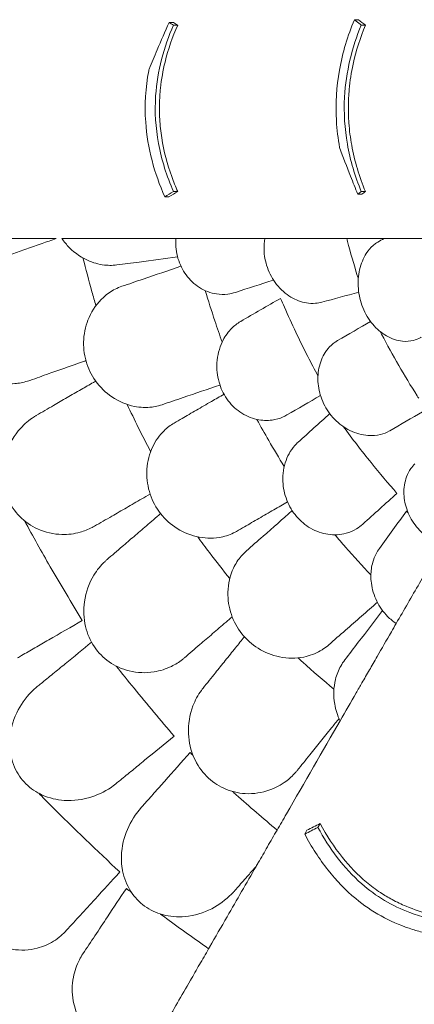
# Model space of a CAD drawing. Units: millimetres. Extents: x 108689 to 159324, y 0 to 99216.
# Drawn here: x 138041 to 138420, y 79692 to 80637 of the extents above; entities that cross this region are included whole.
import ezdxf

# ---------------------------------------------------------------- set-up
doc = ezdxf.new("R2010")
doc.units = ezdxf.units.MM

# ---------------------------------------------------------------- blocks, each defined once
blk = doc.blocks.new('A$C004826A2')
at = {"color": 0, "linetype": 'Continuous', "lineweight": 0}
for p, q in [((47599.01, 87503.25), (47603.05, 87503.25)), ((47772.84, 87508.36), (47776.81, 87508.36)), ((47779.41, 87503.25), (47783.38, 87503.25)), ((47599.01, 87343.47), (47603.05, 87343.47)), ((47779.41, 87343.47), (47783.38, 87343.47)), ((47590.68, 87338.36), (47594.72, 87338.36)), ((47725.14, 86726.79), (47727.29, 86730.5)), ((47737.79, 86733.26), (47739.93, 86736.95))]:
    blk.add_line(p, q, dxfattribs=at)
for points, knots in [([(47575.55, 87461.01), (47578.09, 87467.13), (47580.67, 87473.24), (47587.06, 87488.17), (47590.92, 87497), (47594.86, 87505.8)], [0, 0, 0, 0, 2.053746, 2.053746, 5.027137, 5.027137, 5.027137, 5.027137]), ([(47599.01, 87343.47), (47592.6, 87358.15), (47587.61, 87373.56), (47581.83, 87404.76), (47580.88, 87420), (47583.49, 87459.26), (47589.7, 87481.91), (47599.01, 87503.25)], [-16.735687, -16.735687, -16.735687, -16.735687, -11.80205, -11.80205, -7.17147, -7.17147, 0, 0, 0, 0]), ([(47603.05, 87503.25), (47598.07, 87491.85), (47593.94, 87479.99), (47588.94, 87459.5), (47587.46, 87451.16), (47586.01, 87437.55), (47585.68, 87432.38), (47585.47, 87422.49), (47585.56, 87417.79), (47586.17, 87407), (47586.81, 87400.96), (47589.75, 87382.16), (47593.04, 87369.74), (47599.1, 87352.9), (47601, 87348.14), (47603.05, 87343.47)], [0, 0, 0, 0, 3.830411, 3.830411, 6.389007, 6.389007, 7.944762, 7.944762, 9.357909, 9.357909, 11.188554, 11.188554, 15.092748, 15.092748, 16.665355, 16.665355, 16.665355, 16.665355]), ([(47594.86, 87505.8), (47595.09, 87505.8), (47595.33, 87505.8), (47596.24, 87505.8), (47596.91, 87505.8), (47598.02, 87505.8), (47598.46, 87505.8), (47598.89, 87505.8)], [256.0664945, 256.0664945, 256.0664945, 256.0664945, 256.1577205, 256.1577205, 256.4132352, 256.4132352, 256.5808155, 256.5808155, 256.5808155, 256.5808155]), ([(47772.84, 87508.36), (47766.41, 87492.93), (47761.45, 87476.77), (47755.6, 87443.95), (47754.59, 87427.8), (47756.04, 87402.75), (47757.09, 87394.15), (47758.65, 87385.7)], [-17.786831, -17.786831, -17.786831, -17.786831, -12.620653, -12.620653, -7.719354, -7.719354, -5.089678, -5.089678, -5.089678, -5.089678]), ([(47779.41, 87343.47), (47773.48, 87357.97), (47768.88, 87373.17), (47763.48, 87403.88), (47762.54, 87418.9), (47764.71, 87458.36), (47770.49, 87481.45), (47779.41, 87503.25)], [-16.705094, -16.705094, -16.705094, -16.705094, -11.853396, -11.853396, -7.291883, -7.291883, 0, 0, 0, 0]), ([(47783.38, 87503.25), (47778.43, 87491.19), (47774.41, 87478.63), (47769.86, 87457.66), (47768.6, 87449.58), (47767.34, 87435.97), (47767.06, 87430.51), (47766.97, 87419.76), (47767.14, 87414.5), (47768.04, 87402.03), (47768.96, 87394.89), (47773.05, 87372.41), (47777.57, 87357.61), (47783.38, 87343.47)], [0, 0, 0, 0, 4.035683, 4.035683, 6.505122, 6.505122, 8.147165, 8.147165, 9.729117, 9.729117, 11.901396, 11.901396, 16.638013, 16.638013, 16.638013, 16.638013]), ([(47779.41, 87503.25), (47777.82, 87504.49), (47776.22, 87505.74), (47774.02, 87507.44), (47773.43, 87507.9), (47772.84, 87508.36)], [64.934636, 64.934636, 64.934636, 64.934636, 65.754016, 65.754016, 66.054361, 66.054361, 66.054361, 66.054361]), ([(47575.55, 87461.01), (47575.43, 87460.42), (47575.32, 87459.83), (47572.18, 87443.03), (47571.17, 87426.66), (47574.05, 87384.88), (47580.69, 87360.92), (47590.68, 87338.36)], [-12.74947, -12.74947, -12.74947, -12.74947, -12.568193, -12.568193, -7.59439, -7.59439, 0, 0, 0, 0]), ([(47776.13, 87340.91), (47773.74, 87346.62), (47771.41, 87352.34), (47765.49, 87367.27), (47761.99, 87376.48), (47758.65, 87385.7)], [0, 0, 0, 0, 1.919232, 1.919232, 4.997921, 4.997921, 4.997921, 4.997921]), ([(47780.1, 87340.91), (47779.8, 87340.91), (47779.5, 87340.91), (47778.65, 87340.91), (47778.09, 87340.91), (47777.19, 87340.91), (47776.84, 87340.91), (47776.37, 87340.91), (47776.25, 87340.91), (47776.13, 87340.91)], [-259.9356493, -259.9356493, -259.9356493, -259.9356493, -259.8216687, -259.8216687, -259.6091443, -259.6091443, -259.4763166, -259.4763166, -259.430659, -259.430659, -259.430659, -259.430659]), ([(47370.81, 87298.36), (47376.76, 87298.36), (47382.7, 87298.36), (47421.91, 87298.36), (47454.54, 87298.36), (47486.37, 87298.36)], [541.86691, 541.86691, 541.86691, 541.86691, 561.843165, 561.843165, 674.2254, 674.2254, 674.2254, 674.2254]), ([(47533.95, 87298.36), (47530.22, 87298.36), (47526.47, 87298.36), (47512.53, 87298.36), (47502.24, 87298.36), (47491.86, 87298.36)], [118.241964, 118.241964, 118.241964, 118.241964, 119.491449, 119.491449, 122.869745, 122.869745, 122.869745, 122.869745]), ([(47491.86, 87298.36), (47493.98, 87295.25), (47496.36, 87292.37), (47504.68, 87283.97), (47511.32, 87279.56), (47523.71, 87274.45), (47529.26, 87273.14), (47535.77, 87272.67), (47536.76, 87272.63), (47537.75, 87272.62)], [22.600117, 22.600117, 22.600117, 22.600117, 23.77643, 23.77643, 26.376398, 26.376398, 28.3628, 28.3628, 28.719017, 28.719017, 28.719017, 28.719017]), ([(47562.99, 87298.36), (47557.97, 87298.36), (47553.03, 87298.36), (47543.34, 87298.36), (47538.59, 87298.36), (47533.95, 87298.36)], [-3.370672, -3.370672, -3.370672, -3.370672, -1.685052, -1.685052, 0, 0, 0, 0]), ([(47596.38, 87298.36), (47594.3, 87298.36), (47592.22, 87298.36), (47581.09, 87298.36), (47572.04, 87298.36), (47562.99, 87298.36)], [-3.839024, -3.839024, -3.839024, -3.839024, -3.141387, -3.141387, -0.107089, -0.107089, -0.107089, -0.107089]), ([(47658.47, 87246.65), (47656.09, 87245.87), (47653.64, 87245.33), (47647.58, 87244.59), (47643.95, 87244.64), (47634.69, 87246.05), (47629.13, 87248.1), (47619.12, 87254.41), (47614.72, 87258.5), (47607.67, 87268.17), (47605.04, 87273.54), (47601.64, 87285.15), (47600.94, 87291.22), (47601.23, 87297.61), (47601.25, 87297.98), (47601.27, 87298.36)], [-13.996271, -13.996271, -13.996271, -13.996271, -13.079099, -13.079099, -11.77234, -11.77234, -9.749613, -9.749613, -7.832233, -7.832233, -6.015032, -6.015032, -4.184326, -4.184326, -4.071241, -4.071241, -4.071241, -4.071241]), ([(47648.41, 87298.36), (47645.81, 87298.36), (47643.21, 87298.36), (47627.48, 87298.36), (47614.37, 87298.36), (47601.27, 87298.36)], [-6.088739, -6.088739, -6.088739, -6.088739, -5.139888, -5.139888, -0.344609, -0.344609, -0.344609, -0.344609]), ([(47741.49, 87237.27), (47739.53, 87236.75), (47737.51, 87236.4), (47732.57, 87236.01), (47729.63, 87236.14), (47721.65, 87237.46), (47716.61, 87239.32), (47706.77, 87245.2), (47702.07, 87249.32), (47694.34, 87259.1), (47691.32, 87264.58), (47687.25, 87276.14), (47686.17, 87282.03), (47685.92, 87291.47), (47686.16, 87294.97), (47686.72, 87298.36)], [-13.061243, -13.061243, -13.061243, -13.061243, -12.271456, -12.271456, -11.167332, -11.167332, -9.289239, -9.289239, -7.285032, -7.285032, -5.391446, -5.391446, -3.59831, -3.59831, -2.516199, -2.516199, -2.516199, -2.516199]), ([(47714.6, 87298.36), (47727.77, 87298.36), (47740.7, 87298.36), (47772.58, 87298.36), (47791.23, 87298.36), (47838.22, 87298.36), (47865.66, 87298.36), (47912.22, 87298.36), (47931.9, 87298.36), (47969.18, 87298.36), (47986.76, 87298.36), (48010.67, 87298.36), (48017.78, 87298.36), (48024.71, 87298.36)], [964.526683, 964.526683, 964.526683, 964.526683, 1019.6413, 1019.6413, 1102.877324, 1102.877324, 1236.054963, 1236.054963, 1342.597075, 1342.597075, 1449.139186, 1449.139186, 1496.016116, 1496.016116, 1496.016116, 1496.016116]), ([(47765.4, 87298.36), (47765.64, 87297.45), (47765.88, 87296.54), (47766.12, 87295.63), (47769, 87284.88), (47772.17, 87273.94), (47775.95, 87261.93), (47776.26, 87260.95), (47776.58, 87259.96)], [-0.280995, -0.280995, -0.280995, -0.280995, 0, 0, 0, 3.339863, 3.339863, 3.636425, 3.636425, 3.636425, 3.636425]), ([(47837.06, 87203.55), (47836.89, 87203.45), (47836.72, 87203.35), (47834.34, 87202.05), (47831.99, 87201.13), (47826.2, 87199.73), (47822.7, 87199.5), (47813.99, 87200.35), (47808.76, 87202.04), (47798.9, 87207.66), (47794.37, 87211.46), (47786.52, 87220.78), (47783.31, 87226.17), (47778.58, 87237.94), (47777.13, 87244.17), (47776.11, 87256.63), (47776.55, 87262.77), (47779.16, 87274.28), (47781.35, 87279.59), (47786.16, 87286.98), (47788.34, 87289.52), (47790.77, 87291.64), (47791.82, 87292.55), (47792.91, 87293.38), (47794.51, 87294.43), (47794.98, 87294.72), (47795.47, 87295)], [-15.343798, -15.343798, -15.343798, -15.343798, -15.262771, -15.262771, -14.229375, -14.229375, -12.850487, -12.850487, -10.885674, -10.885674, -8.983357, -8.983357, -7.087559, -7.087559, -5.174052, -5.174052, -3.248627, -3.248627, -1.277976, -1.277976, 0, 0, 0, 0.550354, 0.550354, 0.779957, 0.779957, 0.779957, 0.779957]), ([(47472.79, 87293.57), (47467.81, 87291.81), (47462.9, 87290.08), (47453.24, 87286.68), (47448.5, 87285.01), (47443.84, 87283.37)], [0, 0, 0, 0, 1.707776, 1.707776, 3.414825, 3.414825, 3.414825, 3.414825]), ([(47425.89, 87277.04), (47425.08, 87276.76), (47424.27, 87276.45), (47418.25, 87274.03), (47413.26, 87271.17), (47401.63, 87262.24), (47395.52, 87255.26), (47387.17, 87240.25), (47384.5, 87232.61), (47382.45, 87217.53), (47382.71, 87210.37), (47385.86, 87196.72), (47388.56, 87190.46), (47396.31, 87178.83), (47401.36, 87173.76), (47413.83, 87165.02), (47421.35, 87161.86), (47434.87, 87159), (47440.78, 87158.64), (47450.69, 87159.47), (47454.76, 87160.24), (47459.53, 87161.68), (47460.36, 87161.96), (47461.18, 87162.25)], [10.415507, 10.415507, 10.415507, 10.415507, 10.71002, 10.71002, 12.628629, 12.628629, 15.579818, 15.579818, 18.063911, 18.063911, 20.221716, 20.221716, 22.273744, 22.273744, 24.473245, 24.473245, 27.068155, 27.068155, 29.034387, 29.034387, 30.443722, 30.443722, 30.744258, 30.744258, 30.744258, 30.744258]), ([(47512.09, 87279.7), (47514.81, 87268.87), (47517.68, 87258.07), (47521.95, 87242.86), (47523.23, 87238.42), (47524.53, 87233.98)], [3.026621, 3.026621, 3.026621, 3.026621, 6.377814, 6.377814, 7.764926, 7.764926, 7.764926, 7.764926]), ([(47543.07, 87249.8), (47539, 87247.74), (47535.17, 87245.08), (47526.01, 87236.72), (47521.26, 87230.17), (47515.07, 87216.17), (47513.28, 87209.08), (47512.36, 87194.68), (47513.09, 87187.58), (47516.99, 87173.9), (47520.06, 87167.52), (47528.5, 87155.62), (47533.91, 87150.4), (47546.68, 87141.78), (47554.05, 87138.76), (47567.2, 87136.16), (47572.9, 87135.95), (47579.38, 87136.77), (47580.36, 87136.92), (47581.33, 87137.1)], [10.568083, 10.568083, 10.568083, 10.568083, 12.214336, 12.214336, 14.893563, 14.893563, 17.181823, 17.181823, 19.332854, 19.332854, 21.457514, 21.457514, 23.77643, 23.77643, 26.376398, 26.376398, 28.3628, 28.3628, 28.719017, 28.719017, 28.719017, 28.719017]), ([(47629.62, 87248.33), (47632.52, 87238.66), (47635.57, 87229.03), (47641.06, 87212.64), (47643.41, 87205.84), (47645.84, 87199.08)], [3.397456, 3.397456, 3.397456, 3.397456, 6.426782, 6.426782, 8.583371, 8.583371, 8.583371, 8.583371]), ([(47701.85, 87240.96), (47703.07, 87238.14), (47704.3, 87235.33), (47712.71, 87216.34), (47720.26, 87200.49), (47731.3, 87178.81), (47734.54, 87172.61), (47737.82, 87166.49)], [1341.139797, 1341.139797, 1341.139797, 1341.139797, 1342.004564, 1342.004564, 1347.008212, 1347.008212, 1349.044522, 1349.044522, 1349.044522, 1349.044522]), ([(47707.98, 87129.02), (47706.78, 87128.33), (47705.54, 87127.7), (47700.98, 87125.68), (47697.48, 87124.68), (47689.07, 87123.48), (47684.09, 87123.65), (47673.46, 87125.97), (47667.9, 87128.38), (47658.05, 87135.25), (47653.83, 87139.47), (47646.96, 87149.36), (47644.4, 87154.85), (47641.06, 87166.74), (47640.43, 87173.01), (47641.21, 87186.22), (47642.97, 87192.98), (47647.94, 87203.53), (47650.69, 87207.62), (47653.93, 87211.11), (47654.23, 87211.43), (47654.53, 87211.75), (47657.4, 87214.67), (47660.24, 87216.89), (47663.39, 87218.75), (47663.49, 87218.81), (47663.59, 87218.86)], [-15.00545, -15.00545, -15.00545, -15.00545, -14.496726, -14.496726, -13.179794, -13.179794, -11.446039, -11.446039, -9.467152, -9.467152, -7.626741, -7.626741, -5.811761, -5.811761, -3.901435, -3.901435, -1.681815, -1.681815, 0, 0, 0, 0.155907, 0.155907, 1.45262, 1.45262, 1.493569, 1.493569, 1.493569, 1.493569]), ([(47806.73, 87113.87), (47806.63, 87113.81), (47806.52, 87113.75), (47803.78, 87112.21), (47800.93, 87111.08), (47794.09, 87109.38), (47790.03, 87109.04), (47780.12, 87109.73), (47774.24, 87111.33), (47763.2, 87116.77), (47758.11, 87120.46), (47749.47, 87129.41), (47745.95, 87134.47), (47740.7, 87145.4), (47739, 87151.11), (47737.45, 87162.74), (47737.65, 87168.53), (47739.9, 87179.57), (47742, 87184.7), (47744.88, 87189.11), (47745.65, 87190.28), (47746.47, 87191.39), (47749.43, 87194.99), (47751.8, 87197.19), (47755.16, 87199.52), (47755.94, 87200.01), (47756.73, 87200.47)], [-14.129594, -14.129594, -14.129594, -14.129594, -14.082378, -14.082378, -12.908562, -12.908562, -11.419733, -11.419733, -9.375435, -9.375435, -7.424198, -7.424198, -5.579286, -5.579286, -3.774333, -3.774333, -1.922943, -1.922943, 0, 0, 0, 0.511801, 0.511801, 1.737411, 1.737411, 2.094033, 2.094033, 2.094033, 2.094033]), ([(47797.7, 87209.01), (47798.14, 87208.17), (47798.57, 87207.33), (47804.36, 87196.24), (47809.85, 87186.26), (47815.42, 87176.62), (47820.98, 87166.98), (47826.88, 87157.23), (47833.6, 87146.67), (47834.1, 87145.88), (47834.62, 87145.08)], [-3.612505, -3.612505, -3.612505, -3.612505, -3.339863, -3.339863, 0, 0, 0, 3.339863, 3.339863, 3.612505, 3.612505, 3.612505, 3.612505]), ([(47479.47, 87168.69), (47484.48, 87170.46), (47489.6, 87172.26), (47500.02, 87175.93), (47505.33, 87177.8), (47510.72, 87179.7)], [0, 0, 0, 0, 1.848556, 1.848556, 3.697116, 3.697116, 3.697116, 3.697116]), ([(47510.33, 87153.47), (47505.75, 87150.83), (47501.25, 87148.23), (47492.38, 87143.11), (47488.02, 87140.59), (47483.75, 87138.13)], [0, 0, 0, 0, 1.707776, 1.707776, 3.414825, 3.414825, 3.414825, 3.414825]), ([(47510.33, 87153.47), (47514.26, 87155.75), (47518.2, 87158.02), (47522.86, 87160.71), (47523.58, 87161.13), (47524.3, 87161.54)], [5.980511, 5.980511, 5.980511, 5.980511, 7.451625, 7.451625, 7.720915, 7.720915, 7.720915, 7.720915]), ([(47554.54, 87139.12), (47558.02, 87131.76), (47561.58, 87124.43), (47569.09, 87109.34), (47573.06, 87101.59), (47577.11, 87093.87)], [3.868105, 3.868105, 3.868105, 3.868105, 6.311441, 6.311441, 8.924871, 8.924871, 8.924871, 8.924871]), ([(47635.49, 87142.02), (47630.57, 87139.18), (47625.74, 87136.39), (47616.32, 87130.95), (47611.72, 87128.29), (47607.24, 87125.71)], [0, 0, 0, 0, 1.912394, 1.912394, 3.824308, 3.824308, 3.824308, 3.824308]), ([(47467.27, 87128.61), (47466.52, 87128.18), (47465.78, 87127.73), (47460.3, 87124.24), (47455.93, 87120.52), (47446.14, 87109.6), (47441.41, 87101.62), (47435.96, 87085.33), (47434.74, 87077.33), (47435.5, 87062.13), (47437.07, 87055.14), (47442.67, 87042.3), (47446.48, 87036.65), (47456.23, 87026.63), (47462.13, 87022.58), (47475.99, 87016.28), (47483.97, 87014.56), (47497.79, 87014.23), (47503.66, 87014.96), (47513.25, 87017.6), (47517.11, 87019.1), (47521.53, 87021.4), (47522.29, 87021.82), (47523.05, 87022.25)], [10.415507, 10.415507, 10.415507, 10.415507, 10.71002, 10.71002, 12.628629, 12.628629, 15.579818, 15.579818, 18.063911, 18.063911, 20.221716, 20.221716, 22.273744, 22.273744, 24.473245, 24.473245, 27.068155, 27.068155, 29.034387, 29.034387, 30.443722, 30.443722, 30.744258, 30.744258, 30.744258, 30.744258]), ([(47679.19, 87124.72), (47682.89, 87117.94), (47686.67, 87111.21), (47695.38, 87096.13), (47700.35, 87087.81), (47705.45, 87079.56)], [4.110111, 4.110111, 4.110111, 4.110111, 6.426291, 6.426291, 9.333417, 9.333417, 9.333417, 9.333417]), ([(47599.58, 87121.28), (47596.12, 87119.29), (47592.9, 87116.83), (47585.51, 87109.6), (47581.76, 87104.29), (47575.95, 87091.85), (47574.05, 87084.65), (47573.06, 87069.97), (47573.8, 87062.65), (47577.84, 87048.76), (47580.94, 87042.36), (47589.26, 87030.72), (47594.4, 87025.69), (47606.65, 87017.18), (47613.75, 87014.07), (47628.39, 87010.6), (47635.85, 87010.34), (47647.76, 87012.28), (47652.42, 87013.74), (47657.69, 87016.32), (47658.65, 87016.82), (47659.58, 87017.36)], [-29.498062, -29.498062, -29.498062, -29.498062, -28.032988, -28.032988, -25.792403, -25.792403, -23.385093, -23.385093, -21.129229, -21.129229, -18.999127, -18.999127, -16.823454, -16.823454, -14.378307, -14.378307, -11.866314, -11.866314, -10.119596, -10.119596, -9.72481, -9.72481, -9.72481, -9.72481]), ([(47762.16, 87117.87), (47770.9, 87106.03), (47779.82, 87094.49), (47797.07, 87073.18), (47805.35, 87063.35), (47813.7, 87053.83)], [1342.837818, 1342.837818, 1342.837818, 1342.837818, 1347.008212, 1347.008212, 1350.768322, 1350.768322, 1350.768322, 1350.768322]), ([(47780.86, 87024.27), (47779, 87022.59), (47776.98, 87021.1), (47771.75, 87017.96), (47768.41, 87016.52), (47759.38, 87014.04), (47753.47, 87013.66), (47741.76, 87015.35), (47736.08, 87017.3), (47725.7, 87023.26), (47721.11, 87027.1), (47713.28, 87036.32), (47710.17, 87041.58), (47705.66, 87053.1), (47704.4, 87059.24), (47703.85, 87072.4), (47704.93, 87079.28), (47707.2, 87085.48), (47708.29, 87088.45), (47709.65, 87091.26), (47712.97, 87096.64), (47714.96, 87099.18), (47717.71, 87101.93), (47718.23, 87102.43), (47718.76, 87102.91)], [-13.996271, -13.996271, -13.996271, -13.996271, -13.079099, -13.079099, -11.77234, -11.77234, -9.749613, -9.749613, -7.832233, -7.832233, -6.015032, -6.015032, -4.184326, -4.184326, -2.258904, -2.258904, 0, 0, 0, 1.082654, 1.082654, 2.238889, 2.238889, 2.50134, 2.50134, 2.50134, 2.50134]), ([(47856.5, 87004.29), (47852.84, 87005.67), (47849.26, 87007.47), (47840.81, 87012.96), (47836.27, 87017.07), (47828.75, 87026.42), (47825.83, 87031.53), (47821.74, 87042.25), (47820.63, 87047.75), (47820.21, 87059.01), (47821.11, 87064.65), (47824.05, 87072.52), (47825.41, 87075.14), (47828.22, 87079.24), (47829.54, 87080.82), (47830.98, 87082.27)], [2.516443, 2.516443, 2.516443, 2.516443, 3.748498, 3.748498, 5.577853, 5.577853, 7.366366, 7.366366, 9.170337, 9.170337, 11.161947, 11.161947, 12.268156, 12.268156, 13.061898, 13.061898, 13.061898, 13.061898]), ([(47539.84, 87031.95), (47544.44, 87034.6), (47549.14, 87037.32), (47558.72, 87042.84), (47563.59, 87045.66), (47568.54, 87048.52)], [0, 0, 0, 0, 1.848556, 1.848556, 3.697116, 3.697116, 3.697116, 3.697116]), ([(47667.24, 87021.78), (47671.72, 87024.37), (47676.32, 87027.03), (47685.74, 87032.47), (47690.57, 87035.25), (47695.49, 87038.09)], [0, 0, 0, 0, 1.911913, 1.911913, 3.824308, 3.824308, 3.824308, 3.824308]), ([(47455.9, 87027.5), (47464.03, 87012.56), (47472.28, 86997.84), (47480.65, 86983.34), (47490.56, 86966.18), (47500.82, 86949), (47511.43, 86931.83)], [-5.021262, -5.021262, -5.021262, -5.021262, 0, 0, 0, 5.943991, 5.943991, 5.943991, 5.943991]), ([(47572.97, 87022.66), (47568.96, 87019.22), (47565.01, 87015.84), (47557.23, 87009.18), (47553.41, 87005.9), (47549.66, 87002.69)], [0, 0, 0, 0, 1.707776, 1.707776, 3.414825, 3.414825, 3.414825, 3.414825]), ([(47622.33, 87012.05), (47626.05, 87007), (47629.8, 87001.98), (47639.99, 86988.59), (47646.49, 86980.28), (47653.11, 86972.04)], [4.432679, 4.432679, 4.432679, 4.432679, 6.31321, 6.31321, 9.479875, 9.479875, 9.479875, 9.479875]), ([(47753.88, 87014.07), (47757.28, 87010.1), (47760.72, 87006.15), (47772.18, 86993.2), (47780.35, 86984.31), (47788.67, 86975.58)], [4.856341, 4.856341, 4.856341, 4.856341, 6.426116, 6.426116, 10.044488, 10.044488, 10.044488, 10.044488]), ([(47812.98, 86928.92), (47820.43, 86941.82), (47827.88, 86954.72), (47842.38, 86979.85), (47849.44, 86992.07), (47856.5, 87004.29)], [-10.820815, -10.820815, -10.820815, -10.820815, -5.398521, -5.398521, -0.263277, -0.263277, -0.263277, -0.263277]), ([(47664.15, 86993.65), (47661.18, 86990.18), (47658.66, 86986.26), (47653.39, 86975.03), (47651.51, 86967.16), (47651.15, 86951.86), (47652.21, 86944.62), (47656.87, 86930.97), (47660.26, 86924.69), (47669.1, 86913.54), (47674.38, 86908.83), (47686.73, 86901.06), (47693.73, 86898.31), (47708.82, 86895.23), (47716.79, 86895.26), (47729.93, 86897.89), (47735.28, 86899.88), (47740.95, 86903.11), (47741.8, 86903.63), (47742.62, 86904.16)], [10.568083, 10.568083, 10.568083, 10.568083, 12.214336, 12.214336, 14.893563, 14.893563, 17.181823, 17.181823, 19.332854, 19.332854, 21.457514, 21.457514, 23.77643, 23.77643, 26.376398, 26.376398, 28.3628, 28.3628, 28.719017, 28.719017, 28.719017, 28.719017]), ([(47812.98, 86928.92), (47810.04, 86930.89), (47807.29, 86933.17), (47800.45, 86940.07), (47796.93, 86945.09), (47791.58, 86956.02), (47789.86, 86961.86), (47788.49, 86972.38), (47788.52, 86977.03), (47789.15, 86981.49), (47789.45, 86983.61), (47789.89, 86985.69), (47791.26, 86990.52), (47792.33, 86993.23), (47794.58, 86997.59), (47795.65, 86999.33), (47796.83, 87000.96)], [-6.365139, -6.365139, -6.365139, -6.365139, -5.288267, -5.288267, -3.44316, -3.44316, -1.541082, -1.541082, 0, 0, 0, 0.732336, 0.732336, 1.762694, 1.762694, 2.502954, 2.502954, 2.502954, 2.502954]), ([(47535.21, 86990.31), (47534.56, 86989.75), (47533.91, 86989.17), (47529.17, 86984.74), (47525.56, 86980.27), (47517.94, 86967.74), (47514.76, 86959.03), (47512.39, 86942.02), (47512.67, 86933.92), (47516.2, 86919.13), (47519.03, 86912.54), (47526.9, 86900.95), (47531.68, 86896.09), (47543.1, 86888.04), (47549.65, 86885.14), (47564.43, 86881.49), (47572.59, 86881.26), (47586.23, 86883.48), (47591.87, 86885.28), (47600.81, 86889.63), (47604.32, 86891.82), (47608.25, 86894.89), (47608.92, 86895.44), (47609.59, 86896.01)], [10.415507, 10.415507, 10.415507, 10.415507, 10.71002, 10.71002, 12.628629, 12.628629, 15.579818, 15.579818, 18.063911, 18.063911, 20.221716, 20.221716, 22.273744, 22.273744, 24.473245, 24.473245, 27.068155, 27.068155, 29.034387, 29.034387, 30.443722, 30.443722, 30.744258, 30.744258, 30.744258, 30.744258]), ([(47624.31, 86908.63), (47628.35, 86912.08), (47632.47, 86915.61), (47640.86, 86922.81), (47645.14, 86926.47), (47649.48, 86930.19)], [0, 0, 0, 0, 1.848556, 1.848556, 3.697116, 3.697116, 3.697116, 3.697116]), ([(47794.63, 86897.14), (47799.19, 86905.04), (47803.75, 86912.93), (47809.87, 86923.53), (47811.42, 86926.22), (47812.98, 86928.92)], [-6.199995, -6.199995, -6.199995, -6.199995, -3.142069, -3.142069, -2.098098, -2.098098, -2.098098, -2.098098]), ([(47453.15, 86898.18), (47457.37, 86900.62), (47461.65, 86903.09), (47470.33, 86908.1), (47474.72, 86910.64), (47479.16, 86913.2)], [0, 0, 0, 0, 1.606127, 1.606127, 3.21249, 3.21249, 3.21249, 3.21249]), ([(47449.12, 86895.85), (47449.13, 86895.86), (47449.13, 86895.86), (47449.14, 86895.87), (47450.48, 86896.64), (47451.81, 86897.41), (47453.15, 86898.18)], [265.8433145, 265.8433145, 265.8433145, 265.8433145, 265.8461751, 265.8461751, 265.8461751, 266.3395966, 266.3395966, 266.3395966, 266.3395966]), ([(47658.58, 86905.58), (47655.27, 86901.47), (47652.01, 86897.42), (47645.59, 86889.44), (47642.44, 86885.52), (47639.34, 86881.67)], [0, 0, 0, 0, 1.707776, 1.707776, 3.414825, 3.414825, 3.414825, 3.414825]), ([(47495.04, 86890.3), (47491.07, 86887.06), (47487.14, 86883.86), (47479.38, 86877.51), (47475.54, 86874.38), (47471.76, 86871.3)], [0, 0, 0, 0, 1.607256, 1.607256, 3.214163, 3.214163, 3.214163, 3.214163]), ([(47718.7, 86895.92), (47720.19, 86894.56), (47721.69, 86893.2), (47733.04, 86883), (47743.03, 86874.31), (47753.17, 86865.79)], [5.706082, 5.706082, 5.706082, 5.706082, 6.312896, 6.312896, 10.28419, 10.28419, 10.28419, 10.28419]), ([(47780.11, 86871.99), (47782.43, 86876.01), (47784.81, 86880.13), (47789.66, 86888.52), (47792.12, 86892.8), (47794.63, 86897.14)], [-3.370677, -3.370677, -3.370677, -3.370677, -1.683504, -1.683504, 0, 0, 0, 0]), ([(47543.91, 86888.14), (47549.62, 86880.95), (47555.35, 86873.83), (47561.1, 86866.79), (47573.64, 86851.44), (47586.52, 86836.12), (47599.75, 86820.88)], [-2.729381, -2.729381, -2.729381, -2.729381, 0, 0, 0, 5.943991, 5.943991, 5.943991, 5.943991]), ([(47759.72, 86888.15), (47757.49, 86884.17), (47755.78, 86879.84), (47752.8, 86867.79), (47752.5, 86859.71), (47754.86, 86846.13), (47756.57, 86840.72), (47759.06, 86835.54)], [10.568083, 10.568083, 10.568083, 10.568083, 12.214336, 12.214336, 14.893563, 14.893563, 16.686954, 16.686954, 16.686954, 16.686954]), ([(47471.76, 86871.3), (47470.56, 86870.32), (47469.36, 86869.34), (47468.15, 86868.35), (47468.15, 86868.35), (47468.14, 86868.34), (47468.13, 86868.33)], [572.2734411, 572.2734411, 572.2734411, 572.2734411, 572.7712157, 572.7712157, 572.7712157, 572.7749492, 572.7749492, 572.7749492, 572.7749492]), ([(47759.06, 86835.54), (47764.26, 86844.53), (47769.4, 86853.44), (47776.37, 86865.51), (47778.24, 86868.76), (47780.11, 86871.99)], [1504.633081, 1504.633081, 1504.633081, 1504.633081, 1508.011377, 1508.011377, 1509.260862, 1509.260862, 1509.260862, 1509.260862]), ([(47544.07, 86775.42), (47543.21, 86774.72), (47542.34, 86774.04), (47535.21, 86768.75), (47528.15, 86765.09), (47512.23, 86759.88), (47503.18, 86758.59), (47486.92, 86759.65), (47479.74, 86761.3), (47467.2, 86766.95), (47461.86, 86770.54), (47452.64, 86779.68), (47448.96, 86785.07), (47443.43, 86797.66), (47441.94, 86804.74), (47441.69, 86811.84), (47441.63, 86813.5), (47441.64, 86815.15), (47442.13, 86826.07), (47444.57, 86835.07), (47452.03, 86850.71), (47456.85, 86857.52), (47464.35, 86865.07), (47466.2, 86866.75), (47468.13, 86868.33)], [-31.181183, -31.181183, -31.181183, -31.181183, -30.81699, -30.81699, -28.260032, -28.260032, -25.414307, -25.414307, -23.163198, -23.163198, -21.219943, -21.219943, -19.255083, -19.255083, -17.061797, -17.061797, -17.061797, -16.55056, -16.55056, -13.678675, -13.678675, -11.029373, -11.029373, -10.214614, -10.214614, -10.214614, -10.214614]), ([(47627.41, 86866.84), (47626.87, 86866.17), (47626.35, 86865.49), (47622.5, 86860.26), (47619.77, 86855.21), (47614.58, 86841.49), (47613.06, 86832.34), (47613.86, 86815.18), (47615.61, 86807.28), (47621.81, 86793.38), (47625.8, 86787.42), (47635.66, 86777.48), (47641.25, 86773.58), (47653.96, 86767.77), (47660.93, 86766.12), (47676.13, 86765.25), (47684.19, 86766.53), (47697.19, 86771.21), (47702.4, 86774.02), (47710.39, 86779.94), (47713.44, 86782.74), (47716.74, 86786.47), (47717.3, 86787.14), (47717.85, 86787.82)], [10.415507, 10.415507, 10.415507, 10.415507, 10.71002, 10.71002, 12.628629, 12.628629, 15.579818, 15.579818, 18.063911, 18.063911, 20.221716, 20.221716, 22.273744, 22.273744, 24.473245, 24.473245, 27.068155, 27.068155, 29.034387, 29.034387, 30.443722, 30.443722, 30.744258, 30.744258, 30.744258, 30.744258]), ([(47698.54, 86730.7), (47701.52, 86735.86), (47704.49, 86741.01), (47725.05, 86776.62), (47742.28, 86806.47), (47759.06, 86835.54)], [541.86691, 541.86691, 541.86691, 541.86691, 561.843165, 561.843165, 680.690376, 680.690376, 680.690376, 680.690376]), ([(47730, 86802.93), (47733.33, 86807.07), (47736.74, 86811.29), (47743.67, 86819.91), (47747.2, 86824.29), (47750.78, 86828.74)], [0, 0, 0, 0, 1.848556, 1.848556, 3.697116, 3.697116, 3.697116, 3.697116]), ([(47548, 86778.62), (47551.78, 86781.71), (47555.62, 86784.85), (47563.39, 86791.2), (47567.33, 86794.41), (47571.3, 86797.65)], [0, 0, 0, 0, 1.608748, 1.608748, 3.217617, 3.217617, 3.217617, 3.217617]), ([(47544.07, 86775.42), (47544.08, 86775.42), (47544.08, 86775.43), (47544.09, 86775.44), (47545.39, 86776.5), (47546.69, 86777.56), (47548, 86778.62)], [265.8366511, 265.8366511, 265.8366511, 265.8366511, 265.8395201, 265.8395201, 265.8395201, 266.3779111, 266.3779111, 266.3779111, 266.3779111]), ([(47590.67, 86777.76), (47587.27, 86773.92), (47583.9, 86770.11), (47577.23, 86762.59), (47573.94, 86758.87), (47570.7, 86755.21)], [0, 0, 0, 0, 1.611512, 1.611512, 3.222566, 3.222566, 3.222566, 3.222566]), ([(47469.52, 86766.05), (47473.39, 86762.13), (47477.26, 86758.24), (47503.38, 86732.14), (47525.65, 86710.75), (47547.49, 86690.48)], [348.925182, 348.925182, 348.925182, 348.925182, 350.456879, 350.456879, 359.253678, 359.253678, 359.253678, 359.253678]), ([(47655.74, 86767.73), (47656.9, 86766.7), (47658.05, 86765.67), (47659.21, 86764.64), (47672.07, 86753.26), (47685.18, 86741.94), (47698.54, 86730.7)], [-0.4639, -0.4639, -0.4639, -0.4639, 0, 0, 0, 5.151885, 5.151885, 5.151885, 5.151885]), ([(47657.15, 86671.84), (47656.36, 86670.95), (47655.55, 86670.08), (47649.26, 86663.65), (47642.83, 86658.91), (47627.91, 86651.27), (47619.19, 86648.59), (47602.99, 86647.1), (47595.65, 86647.6), (47582.4, 86651.21), (47576.57, 86653.92), (47566.03, 86661.5), (47561.55, 86666.25), (47554.11, 86677.84), (47551.52, 86684.61), (47550.17, 86691.59), (47549.91, 86692.91), (47549.7, 86694.23), (47548.36, 86704.7), (47549.21, 86713.93), (47553.87, 86730.61), (47557.49, 86738.18), (47563.75, 86747.13), (47565.44, 86749.28), (47567.25, 86751.32)], [-31.16345, -31.16345, -31.16345, -31.16345, -30.771099, -30.771099, -28.207098, -28.207098, -25.370043, -25.370043, -23.125461, -23.125461, -21.185403, -21.185403, -19.220389, -19.220389, -17.024601, -17.024601, -17.024601, -16.611215, -16.611215, -13.759446, -13.759446, -11.098693, -11.098693, -10.207259, -10.207259, -10.207259, -10.207259]), ([(47567.25, 86751.32), (47567.26, 86751.33), (47567.27, 86751.34), (47567.27, 86751.35), (47568.41, 86752.63), (47569.55, 86753.92), (47570.7, 86755.21)], [-572.7376728, -572.7376728, -572.7376728, -572.7376728, -572.7339953, -572.7339953, -572.7339953, -572.1830494, -572.1830494, -572.1830494, -572.1830494]), ([(47392.55, 86727.98), (47389.02, 86723.18), (47386.2, 86717.87), (47381.74, 86705.15), (47380.54, 86697.59), (47380.91, 86681.89), (47382.49, 86673.87), (47387.2, 86661.45), (47389.4, 86656.98), (47394.54, 86648.6), (47397.44, 86644.69), (47400.67, 86641.06), (47406.49, 86634.5), (47413.3, 86628.94), (47428.21, 86620.43), (47436.1, 86617.6), (47452.32, 86614.98), (47460.43, 86615.35), (47473.62, 86618.73), (47478.86, 86620.98), (47486.18, 86625.52), (47488.57, 86627.27), (47490.82, 86629.19)], [36.245477, 36.245477, 36.245477, 36.245477, 38.347722, 38.347722, 40.938819, 40.938819, 43.546729, 43.546729, 45.071399, 45.071399, 46.530354, 46.530354, 46.530354, 49.16333, 49.16333, 51.802433, 51.802433, 54.543909, 54.543909, 56.550307, 56.550307, 57.596239, 57.596239, 57.596239, 57.596239]), ([(47680.48, 86699.43), (47683.42, 86704.52), (47686.36, 86709.62), (47692.38, 86720.04), (47695.46, 86725.37), (47698.54, 86730.7)], [-3.774539, -3.774539, -3.774539, -3.774539, -1.930589, -1.930589, 0, 0, 0, 0]), ([(47897.63, 86640.98), (47885.07, 86640.63), (47872.34, 86641.22), (47848.33, 86644.79), (47837.09, 86647.54), (47809, 86657.93), (47793.59, 86667.11), (47762.26, 86694.45), (47748.6, 86713.29), (47737.79, 86733.26)], [-19.867481, -19.867481, -19.867481, -19.867481, -15.997542, -15.997542, -12.497773, -12.497773, -7.001005, -7.001005, 0, 0, 0, 0]), ([(47739.93, 86736.95), (47746.08, 86725.59), (47753.18, 86714.56), (47768.29, 86695.79), (47775.93, 86687.84), (47788.73, 86677.14), (47793.2, 86673.8), (47801.54, 86668.28), (47805.3, 86666.03), (47813.49, 86661.61), (47817.92, 86659.5), (47830.13, 86654.39), (47838, 86651.85), (47863.74, 86645.58), (47881.92, 86644.19), (47899.76, 86644.67)], [0, 0, 0, 0, 3.985429, 3.985429, 7.321036, 7.321036, 9.002421, 9.002421, 10.319607, 10.319607, 11.794477, 11.794477, 14.292741, 14.292741, 19.801704, 19.801704, 19.801704, 19.801704]), ([(47725.14, 86726.79), (47731.56, 86714.76), (47738.95, 86703.1), (47755.38, 86682.31), (47764.18, 86673.11), (47789.41, 86652.27), (47806.52, 86642.8), (47829.56, 86635.04), (47833.79, 86633.8), (47838.05, 86632.72)], [-21.553974, -21.553974, -21.553974, -21.553974, -17.359605, -17.359605, -13.509502, -13.509502, -7.526052, -7.526052, -6.1947, -6.1947, -6.1947, -6.1947]), ([(47633.69, 86618.38), (47639.31, 86628.12), (47644.91, 86637.82), (47659.87, 86663.72), (47669.17, 86679.84), (47678.4, 86695.82)], [399.888857, 399.888857, 399.888857, 399.888857, 436.162823, 436.162823, 497.167915, 497.167915, 497.167915, 497.167915]), ([(47661.09, 86676.29), (47664.35, 86679.96), (47667.64, 86683.68), (47673.43, 86690.22), (47675.91, 86693.01), (47678.4, 86695.82)], [0, 0, 0, 0, 1.614689, 1.614689, 2.800238, 2.800238, 2.800238, 2.800238]), ([(47661.09, 86676.29), (47659.79, 86674.81), (47658.48, 86673.34), (47657.17, 86671.86), (47657.17, 86671.85), (47657.16, 86671.85), (47657.15, 86671.84)], [-266.4532897, -266.4532897, -266.4532897, -266.4532897, -265.8207009, -265.8207009, -265.8207009, -265.8177825, -265.8177825, -265.8177825, -265.8177825]), ([(47586.45, 86650.16), (47588.36, 86648.75), (47590.27, 86647.34), (47605.78, 86636), (47619.34, 86626.28), (47632.8, 86616.84)], [349.794202, 349.794202, 349.794202, 349.794202, 350.456879, 350.456879, 355.169556, 355.169556, 355.169556, 355.169556]), ([(47615.31, 86586.54), (47618.2, 86591.55), (47621.08, 86596.55), (47626.92, 86606.65), (47629.86, 86611.75), (47632.8, 86616.84)], [-3.656052, -3.656052, -3.656052, -3.656052, -1.845204, -1.845204, 0, 0, 0, 0]), ([(47508.66, 86606.34), (47505.9, 86601.06), (47503.93, 86595.39), (47501.46, 86582.13), (47501.43, 86574.48), (47504.19, 86559.02), (47506.98, 86551.33), (47513.53, 86539.78), (47516.39, 86535.7), (47522.75, 86528.19), (47526.2, 86524.78), (47529.95, 86521.68), (47536.71, 86516.09), (47544.29, 86511.63), (47557.46, 86506.59), (47562.7, 86505.22), (47567.93, 86504.49)], [36.245477, 36.245477, 36.245477, 36.245477, 38.347722, 38.347722, 40.938819, 40.938819, 43.546729, 43.546729, 45.071399, 45.071399, 46.530354, 46.530354, 46.530354, 49.16333, 49.16333, 50.860545, 50.860545, 50.860545, 50.860545]), ([(47591.01, 86544.46), (47594.8, 86551.02), (47598.73, 86557.84), (47606.86, 86571.91), (47611.04, 86579.15), (47615.31, 86586.54)], [-5.357238, -5.357238, -5.357238, -5.357238, -2.67668, -2.67668, 0, 0, 0, 0])]:
    blk.add_open_spline(points, degree=3, knots=knots, dxfattribs=at)
for points in [[(47599.01, 87503.25), (47597.63, 87504.1), (47596.24, 87504.95), (47594.86, 87505.8)], [(47598.89, 87505.8), (47600.28, 87504.95), (47601.66, 87504.1), (47603.05, 87503.25)], [(47776.81, 87508.36), (47779.01, 87506.65), (47781.2, 87504.94), (47783.38, 87503.25)], [(47590.68, 87338.36), (47593.47, 87340.06), (47596.24, 87341.76), (47599.01, 87343.47)], [(47603.05, 87343.47), (47600.28, 87341.76), (47597.5, 87340.06), (47594.72, 87338.36)], [(47776.13, 87340.91), (47777.23, 87341.76), (47778.32, 87342.61), (47779.41, 87343.47)], [(47783.38, 87343.47), (47782.29, 87342.61), (47781.19, 87341.76), (47780.1, 87340.91)], [(47472.79, 87293.57), (47477.31, 87295.16), (47481.84, 87296.76), (47486.37, 87298.36)], [(47596.38, 87298.36), (47598.01, 87298.36), (47599.64, 87298.36), (47601.27, 87298.36)], [(47648.41, 87298.36), (47661.4, 87298.36), (47674.17, 87298.36), (47686.72, 87298.36)], [(47714.6, 87298.36), (47705.3, 87298.36), (47696, 87298.36), (47686.72, 87298.36)], [(47795.47, 87295), (47797.4, 87296.12), (47799.34, 87297.24), (47801.27, 87298.36)], [(47544.73, 87273.04), (47551.59, 87273.94), (47558.66, 87274.88), (47565.92, 87275.83)], [(47565.92, 87275.83), (47578.27, 87277.46), (47590.61, 87279.08), (47602.96, 87280.71)], [(47537.75, 87272.62), (47540.07, 87272.59), (47542.4, 87272.73), (47544.73, 87273.04)], [(47569.76, 87259.38), (47581.91, 87263.51), (47594.06, 87267.63), (47606.2, 87271.75)], [(47569.76, 87259.38), (47562.83, 87257.03), (47556.07, 87254.73), (47549.52, 87252.51)], [(47658.47, 87246.65), (47670.68, 87250.61), (47682.89, 87254.58), (47695.09, 87258.54)], [(47549.52, 87252.51), (47547.29, 87251.75), (47545.14, 87250.85), (47543.07, 87249.8)], [(47663.59, 87218.86), (47676.34, 87226.23), (47689.1, 87233.59), (47701.85, 87240.96)], [(47741.49, 87237.27), (47753.33, 87240.44), (47765.18, 87243.62), (47777.02, 87246.79)], [(47756.73, 87200.47), (47767.28, 87206.56), (47777.82, 87212.65), (47788.37, 87218.74)], [(47510.72, 87179.7), (47512.12, 87180.2), (47513.52, 87180.69), (47514.92, 87181.18)], [(47461.18, 87162.25), (47467.29, 87164.4), (47473.39, 87166.55), (47479.47, 87168.69)], [(47608.33, 87145.75), (47620.11, 87149.75), (47631.9, 87153.75), (47643.68, 87157.75)], [(47588.09, 87138.88), (47594.64, 87141.1), (47601.4, 87143.4), (47608.33, 87145.75)], [(47635.49, 87142.02), (47639.51, 87144.34), (47643.53, 87146.66), (47647.56, 87148.99)], [(47707.98, 87129.02), (47718.75, 87135.24), (47729.51, 87141.45), (47740.27, 87147.67)], [(47483.75, 87138.13), (47478.27, 87134.97), (47472.78, 87131.79), (47467.27, 87128.61)], [(47581.33, 87137.1), (47583.6, 87137.53), (47585.86, 87138.12), (47588.09, 87138.88)], [(47607.24, 87125.71), (47604.69, 87124.24), (47602.14, 87122.76), (47599.58, 87121.28)], [(47718.76, 87102.91), (47728.9, 87112.04), (47739.05, 87121.18), (47749.19, 87130.31)], [(47806.73, 87113.87), (47817.28, 87119.96), (47827.82, 87126.05), (47838.37, 87132.14)], [(47568.54, 87048.52), (47571.23, 87050.07), (47573.92, 87051.62), (47576.61, 87053.17)], [(47780.86, 87024.27), (47791.81, 87034.12), (47802.76, 87043.98), (47813.7, 87053.83)], [(47695.49, 87038.09), (47699.86, 87040.62), (47704.23, 87043.14), (47708.6, 87045.66)], [(47523.05, 87022.25), (47528.66, 87025.49), (47534.26, 87028.72), (47539.84, 87031.95)], [(47572.97, 87022.66), (47577.54, 87026.58), (47582.12, 87030.5), (47586.69, 87034.42)], [(47685.14, 87012.71), (47694.46, 87020.88), (47703.78, 87029.05), (47713.09, 87037.22)], [(47796.83, 87000.96), (47805.49, 87012.88), (47814.15, 87024.79), (47822.81, 87036.71)], [(47822.81, 87036.71), (47823.36, 87036.2), (47823.91, 87035.69), (47824.47, 87035.19)], [(47659.58, 87017.36), (47662.14, 87018.84), (47664.69, 87020.31), (47667.24, 87021.78)], [(47685.14, 87012.71), (47679.64, 87007.88), (47674.27, 87003.18), (47669.07, 86998.62)], [(47549.66, 87002.69), (47544.86, 86998.58), (47540.05, 86994.45), (47535.21, 86990.31)], [(47669.07, 86998.62), (47667.3, 86997.06), (47665.66, 86995.41), (47664.15, 86993.65)], [(47764.26, 86922.49), (47774.47, 86931.44), (47784.67, 86940.38), (47794.87, 86949.33)], [(47776.59, 86910.94), (47784.36, 86921.07), (47792.14, 86931.2), (47799.91, 86941.33)], [(47479.16, 86913.2), (47489.92, 86919.41), (47500.67, 86925.62), (47511.43, 86931.83)], [(47649.48, 86930.19), (47651.46, 86931.89), (47653.45, 86933.59), (47655.44, 86935.3)], [(47748.19, 86908.39), (47753.39, 86912.96), (47758.76, 86917.66), (47764.26, 86922.49)], [(47495.04, 86890.3), (47503.48, 86897.2), (47511.92, 86904.09), (47520.37, 86910.98)], [(47609.59, 86896.01), (47614.51, 86900.23), (47619.42, 86904.43), (47624.31, 86908.63)], [(47658.58, 86905.58), (47661.43, 86909.12), (47664.28, 86912.67), (47667.13, 86916.21)], [(47742.62, 86904.16), (47744.57, 86905.43), (47746.42, 86906.84), (47748.19, 86908.39)], [(47776.59, 86910.94), (47772.13, 86905.13), (47767.79, 86899.47), (47763.58, 86893.98)], [(47763.58, 86893.98), (47762.15, 86892.12), (47760.86, 86890.17), (47759.72, 86888.15)], [(47639.34, 86881.67), (47635.38, 86876.75), (47631.4, 86871.81), (47627.41, 86866.84)], [(47750.78, 86828.74), (47753.2, 86831.75), (47755.62, 86834.76), (47758.04, 86837.77)], [(47571.3, 86797.65), (47580.78, 86805.39), (47590.27, 86813.14), (47599.75, 86820.88)], [(47590.67, 86777.76), (47598.75, 86786.88), (47606.82, 86795.99), (47614.9, 86805.11)], [(47614.9, 86805.11), (47615.9, 86804.17), (47616.9, 86803.23), (47617.9, 86802.29)], [(47717.85, 86787.82), (47721.91, 86792.87), (47725.96, 86797.9), (47730, 86802.93)], [(47737.79, 86733.26), (47733.55, 86731.1), (47729.34, 86728.94), (47725.14, 86726.79)], [(47727.29, 86730.5), (47731.47, 86732.65), (47735.69, 86734.8), (47739.93, 86736.95)], [(47678.4, 86695.82), (47679.09, 86697.02), (47679.79, 86698.23), (47680.48, 86699.43)], [(47523.74, 86664.5), (47531.66, 86673.16), (47539.57, 86681.82), (47547.49, 86690.48)], [(47535.69, 86647.55), (47541.7, 86656.59), (47547.72, 86665.63), (47553.74, 86674.66)], [(47553.74, 86674.66), (47555.31, 86673.46), (47556.89, 86672.26), (47558.47, 86671.07)], [(47496.34, 86634.54), (47505.01, 86644.02), (47514.2, 86654.07), (47523.74, 86664.5)], [(47535.69, 86647.55), (47527.43, 86635.15), (47519.49, 86623.23), (47512.03, 86612.03)], [(47490.82, 86629.19), (47492.75, 86630.84), (47494.59, 86632.62), (47496.34, 86634.54)], [(47632.8, 86616.84), (47633.1, 86617.36), (47633.39, 86617.87), (47633.69, 86618.38)], [(47512.03, 86612.03), (47510.8, 86610.18), (47509.67, 86608.29), (47508.66, 86606.34)]]:
    blk.add_open_spline(points, degree=3, dxfattribs=at)

msp = doc.modelspace()

# ---------------------------------------------------------------- block references
msp.add_blockref('A$C004826A2', (90589.89, -6871.82))

doc.saveas('drawing.dxf')
